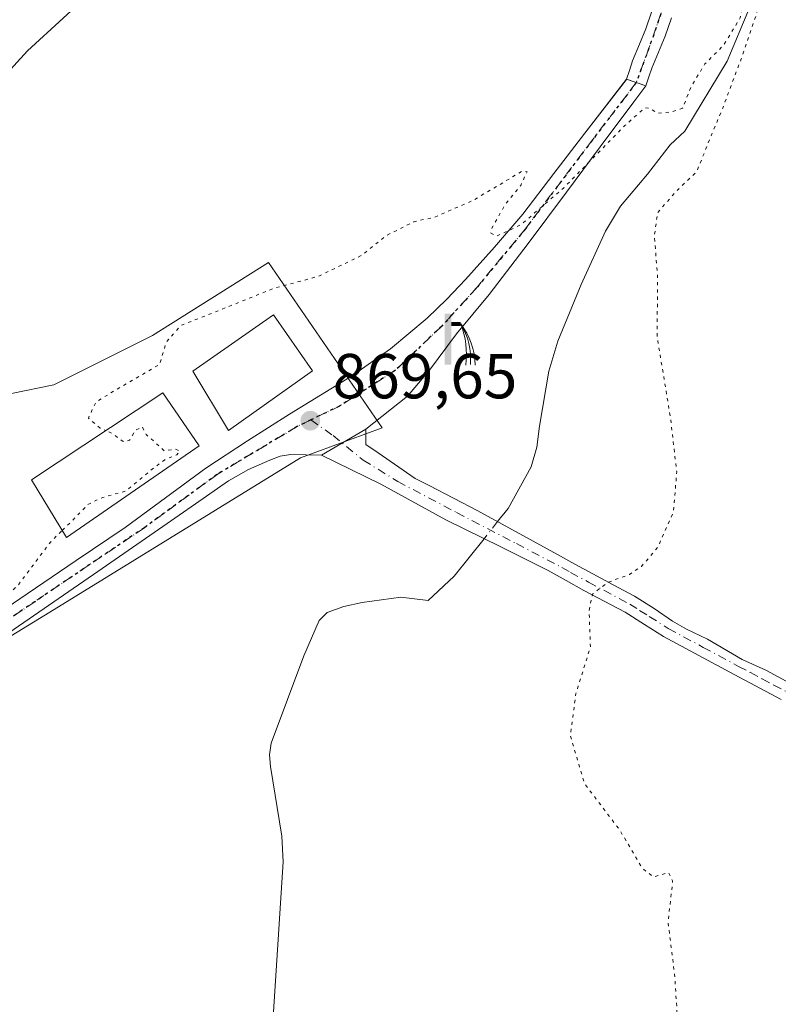
# Model space of a CAD drawing. Units: metres. Extents: x 630754 to 634198, y 4759754 to 4762133.
# Drawn here: x 633026 to 633145, y 4759886 to 4760042 of the extents above; entities that cross this region are included whole.
import ezdxf

# ---------------------------------------------------------------- set-up
doc = ezdxf.new("R2010")
doc.units = ezdxf.units.M
doc.header["$MEASUREMENT"] = 0
for name, pattern in [('DGN Style 2', [1.6480167562047852, 0.988810053722871, -0.6592067024819142]), ('DGN Style 4', [2.6384748266838614, 1.318413404963828, -0.6592067024819142, 0.001648016756204785, -0.6592067024819142]), ('DGN Style 5', [1.1536117293433497, 0.4944050268614355, -0.6592067024819142])]:
    doc.linetypes.add(name, pattern=pattern)
for name, color, linetype, lineweight in [('Alambrada', 7, 'DGN Style 2', 0), ('Camino Cxs', 7, 'Continuous', 0), ('Camino eje', 30, 'DGN Style 4', 13), ('Corriente natural lineal', 142, 'Continuous', 13), ('Corriente natural lineal oculto', 9, 'DGN Style 4', 13), ('Curva de nivel maestra', 30, 'Continuous', 30), ('Curva de nivel normal depresión', 30, 'DGN Style 5', 0), ('Edificación Cxs', 1, 'Continuous', 13), ('Instalación de energía eléctrica Cxs', 135, 'Continuous', 0), ('Núcleo urbano CxS', 7, 'Continuous', 0), ('Pista no pavimentada Cxs', 111, 'Continuous', 0), ('Pista no pavimentada eje', 91, 'DGN Style 4', 0), ('Pista pavimentada Cxs', 135, 'Continuous', 0), ('Pista pavimentada eje', 135, 'DGN Style 4', 0), ('Prado CxS', 92, 'Continuous', 0), ('Punto de cota en terreno', 7, 'Continuous', 0), ('Ruta', 7, 'DGN Style 5', 30), ('Rótulo de punto de cota en terreno', 7, 'Continuous', 0), ('Surgencia fuente', 7, 'Continuous', 0)]:
    doc.layers.add(name, color=color, linetype=linetype, lineweight=lineweight)
doc.styles.add('Style-Arial', font='txt')

# ---------------------------------------------------------------- blocks, each defined once
blk = doc.blocks.new('5SURGF')
at = {"layer": 'Corriente natural lineal', "color": 142, "linetype": 'Continuous', "lineweight": 0, "extrusion": (0, 0, -1)}
for centre, radius, start, end in [((0.644833743095398, -0.01633039927482605), 1.070874391422745, 141.9976716712947, 179.5007827824058), ((0.6819917831420897, 0.09352136182785036), 1.038303084656652, 148.048019752393, 185.2231225301707), ((1.022981126785278, 0.1606754293441772), 1.313725565832531, 158.4605007237863, 187.3328646126753)]:
    blk.add_arc(centre, radius, start, end, dxfattribs=at)
for points in [[(0.052, 0.803), (-0.052, 0.803), (0.052, 0), (-0.052, 0)], [(-0.052, 0.6740000000000002), (-0.199, 0.6740000000000002), (-0.052, 0.611), (-0.199, 0.611)]]:
    blk.add_solid(points, dxfattribs=at)
blk = doc.blocks.new('5PATER')
at = {"layer": 'Instalación de energía eléctrica Cxs', "linetype": 'Continuous', "lineweight": 0}
h = blk.add_hatch(color=51, dxfattribs=at)
edge = h.paths.add_edge_path()
edge.add_ellipse((0, 0), major_axis=(-0.1095731443231308, -0.1110710700762829), ratio=0.9994222409660322, start_angle=0, end_angle=360)

msp = doc.modelspace()

# ---------------------------------------------------------------- linework, layer by layer
at = {"layer": 'Alambrada', "color": 7, "linetype": 'DGN Style 2', "lineweight": 0, "extrusion": (0.2251102527929167, -0.07576526313619092, 0.971383034126813), "elevation": -217273.5123654802, "flags": 128}
msp.add_lwpolyline([(4713321.397013515, 892268.9304556525), (4713321.397013515, 892265.5740844217)], dxfattribs=at)
at = {"layer": 'Camino Cxs', "color": 7, "linetype": 'Continuous', "lineweight": 0, "extrusion": (0.01400285494388978, 0.008220823493504618, 0.9998681603664101), "elevation": 48865.21375397714, "flags": 128}
msp.add_lwpolyline([(632998.9655033549, 4759732.043080335), (633005.9336574676, 4759736.133418554)], dxfattribs=at)
at = {"layer": 'Camino Cxs', "color": 7, "linetype": 'Continuous', "lineweight": 0}
for points in [[(633145.7600999996, 4759934.370100001, 873.8937000000006), (633138.3601000002, 4759938.3101, 872.3652000000002), (633132.7701000003, 4759941.3101, 872.2038999999932), (633127.2100999998, 4759944.3201, 871.7119999999996), (633124.1700999998, 4759946.220100001, 871.1831999999995), (633121.1201, 4759948.140100001, 870.4553000000016), (633114.6401000004, 4759951.600099999, 869.9808000000049), (633111.8101000005, 4759953.1501, 869.9055999999982), (633108.9801000003, 4759954.710100001, 869.9376999999951), (633101.5085000005, 4759958.447699999, 869.2439000000013), (633092.8529000003, 4759962.710899999, 868.9777000000032), (633082.5900999998, 4759968.370100001, 869.2549), (633073.2165000001, 4759972.9167, 869.5988000000071), (633080.1835000003, 4759977.006899999, 869.4676000000036), (633080.1924999999, 4759974.596100001, 869.5301000000036), (633082.1303000003, 4759973.304300001, 869.3907000000036), (633087.9650999998, 4759969.2501, 869.1300000000047), (633090.2165000001, 4759968.150699999, 869.0752999999969), (633097.8863000004, 4759964.1567, 869.1512999999978), (633110.4600999998, 4759957.2601, 871.0050000000047), (633113.2200999996, 4759955.7301, 871.046199999997), (633116.0401, 4759954.190099999, 870.5898000000016), (633119.2701000003, 4759952.470100001, 870.6143000000012), (633122.6001000004, 4759950.6801, 870.9413999999962), (633125.7401000002, 4759948.710100001, 871.8225999999995), (633128.6382999998, 4759946.7501, 872.7522999999929), (633130.8498999998, 4759945.486500001, 873.058999999994), (633134.1601, 4759943.9001, 872.9584000000032), (633139.6300999997, 4759940.7051, 872.7731000000058), (633143.4401000004, 4759938.940099999, 873.8727999999975), (633147.1501000002, 4759936.960100001, 875.7804000000034)], [(633080.1835000003, 4759977.006899999, 869.4676000000036), (633080.1924999999, 4759974.596100001, 869.5301000000036), (633082.1303000003, 4759973.304300001, 869.3907000000036), (633087.9650999998, 4759969.2501, 869.1300000000047), (633090.2165000001, 4759968.150699999, 869.0752999999969), (633097.8863000004, 4759964.1567, 869.1512999999978), (633110.4600999998, 4759957.2601, 871.0050000000047), (633113.2200999996, 4759955.7301, 871.046199999997), (633116.0401, 4759954.190099999, 870.5898000000016), (633119.2701000003, 4759952.470100001, 870.6143000000012), (633122.6001000004, 4759950.6801, 870.9413999999962), (633125.7401000002, 4759948.710100001, 871.8225999999995), (633128.6382999998, 4759946.7501, 872.7522999999929), (633130.8498999998, 4759945.486500001, 873.058999999994), (633134.1601, 4759943.9001, 872.9584000000032), (633139.6300999997, 4759940.7051, 872.7731000000058), (633143.4401000004, 4759938.940099999, 873.8727999999975), (633147.1501000002, 4759936.960100001, 875.7804000000034)], [(633145.7600999996, 4759934.370100001, 873.8937000000006), (633138.3601000002, 4759938.3101, 872.3652000000002), (633132.7701000003, 4759941.3101, 872.2038999999932), (633127.2100999998, 4759944.3201, 871.7119999999996), (633124.1700999998, 4759946.220100001, 871.1831999999995), (633121.1201, 4759948.140100001, 870.4553000000016), (633114.6401000004, 4759951.600099999, 869.9808000000049), (633111.8101000005, 4759953.1501, 869.9055999999982), (633108.9801000003, 4759954.710100001, 869.9376999999951), (633101.5085000005, 4759958.447699999, 869.2439000000013), (633092.8529000003, 4759962.710899999, 868.9777000000032), (633082.5900999998, 4759968.370100001, 869.2549), (633073.2165000001, 4759972.9167, 869.5988000000071)]]:
    msp.add_polyline3d(points, dxfattribs=at)
at = {"layer": 'Camino eje', "color": 30, "linetype": 'DGN Style 4', "lineweight": 13}
msp.add_polyline3d([(633071.5362999998, 4759978.4937, 869.7087999999932), (633075.0251000002, 4759976.017100001, 869.5305999999982), (633079.8049, 4759972.1415, 869.6064999999944), (633085.2401000002, 4759968.765100001, 869.1900000000023), (633094.5323000001, 4759963.873500001, 869.0132000000013), (633103.9628999997, 4759958.964500001, 869.9018000000069), (633111.1350999996, 4759955.2051, 870.5329999999959), (633112.5151000004, 4759954.440099999, 870.5215000000027), (633115.3400999998, 4759952.895099999, 870.1775000000052), (633120.1951000001, 4759950.3051, 870.5611999999965), (633121.8601000002, 4759949.4101, 870.6793000000034), (633123.4301000005, 4759948.425100001, 870.976999999999), (633124.9550999999, 4759947.465100001, 871.5193), (633127.9550999999, 4759945.590100001, 872.2200000000012), (633133.4650999998, 4759942.6051, 872.5234999999958), (633139.0551000005, 4759939.6051, 872.6475000000064), (633140.9051000001, 4759938.620100001, 873.1043000000063), (633142.7500999998, 4759937.640100001, 873.8812000000034), (633144.6001000004, 4759936.655099999, 874.4817999999941), (633146.4550999999, 4759935.665100001, 874.780899999998)], dxfattribs=at)
at = {"layer": 'Corriente natural lineal', "color": 142, "linetype": 'Continuous', "lineweight": 13, "extrusion": (0.02452703146998544, 0.03085983056180411, 0.9992227457303837), "elevation": 163287.8434857549, "flags": 128}
msp.add_lwpolyline([(2466041.585974533, -4117044.822017454), (2466041.585974533, -4117042.153293895)], dxfattribs=at)
at = {"layer": 'Corriente natural lineal', "color": 142, "linetype": 'Continuous', "lineweight": 13, "extrusion": (-0.04371405302949607, -0.05499764435133613, 0.997529117712129), "elevation": -288595.2631437154, "flags": 128}
msp.add_lwpolyline([(-2466159.590370669, 4110085.326840971), (-2466159.590370669, 4110077.740111092)], dxfattribs=at)
at = {"layer": 'Corriente natural lineal', "color": 142, "linetype": 'Continuous', "lineweight": 13}
for points in [[(633140.7438000003, 4760043.513599999, 870.1404999999941), (633137.2435, 4760035.0745, 869.9695000000065), (633130.5701000001, 4760024.065099999, 869.6006000000052), (633128.2500999998, 4760021.890100001, 869.5577000000048), (633124.6501000002, 4760017.270099999, 869.5703000000068), (633120.4301000005, 4760012.2301, 869.4878000000026), (633118.0500999996, 4760008.270099999, 869.1961000000011), (633114.1700999998, 4759999.840100001, 869.0034000000015), (633110.5201000003, 4759990.940099999, 868.8610000000045), (633109.0701000001, 4759986.200099999, 868.7427000000026), (633107.6201, 4759977.5101, 868.5253999999987), (633107.2200999996, 4759974.210100001, 868.4676000000036), (633106.3201000001, 4759971.090100001, 868.4418000000006), (633102.6667999999, 4759964.532299999, 868.6907000000066)], [(633094.1563999997, 4759953.824999999, 868.2412999999942), (633090.0288000006, 4759950.014900001, 867.7848999999987), (633085.7500999998, 4759950.5101, 867.7226999999986), (633079.6001000004, 4759949.670100001, 867.5890000000073), (633076.7500999998, 4759949.030099999, 867.6113999999944), (633074.0800999999, 4759948.110099999, 867.7180999999982), (633072.8601000002, 4759946.840100001, 867.7416999999988), (633070.4401000004, 4759941.2501, 867.7217999999993), (633065.2600999996, 4759927.4901, 867.6950000000071), (633064.9801000003, 4759925.6501, 867.5970999999992), (633065.1401000004, 4759923.780099999, 867.4958000000044), (633066.9600999998, 4759912.800100001, 867.1230999999971), (633067.1300999997, 4759908.780099999, 867.008799999996), (633064.8501000004, 4759872.860099999, 866.4765000000043), (633063.6501000002, 4759861.9101, 866.2945000000036), (633062.6801000005, 4759850.350099999, 866.0764000000055), (633061.2600999996, 4759840.0101, 865.9565000000002), (633060.6901000004, 4759829.0701, 865.8509000000049), (633059.6901000004, 4759818.530099999, 865.6235000000015), (633058.4034000002, 4759812.4001, 865.5185000000056), (633056.6201, 4759803.5001, 865.5936999999976), (633055.0806999998, 4759797.4123, 866.3353000000062)]]:
    msp.add_polyline3d(points, dxfattribs=at)
at = {"layer": 'Corriente natural lineal oculto', "color": 9, "linetype": 'DGN Style 4', "lineweight": 13, "extrusion": (-0.00390366369388886, -0.004911378202296211, 0.9999803196933024), "elevation": -24980.61041075052, "flags": 128}
msp.add_lwpolyline([(633099.5752097629, 4759897.164073776), (633097.4329417646, 4759894.468841269)], dxfattribs=at)
at = {"layer": 'Curva de nivel maestra', "color": 30, "linetype": 'Continuous', "lineweight": 30, "elevation": 875, "flags": 128}
msp.add_lwpolyline([(633043.6900000004, 4760052.2401), (633026.7800000003, 4760036.710100001), (633012.2000000002, 4760020.8101), (633002.2400000002, 4760007.0601), (632995.4000000004, 4759994.200099999), (632990.4199999999, 4759981.120100001), (632987.4199999999, 4759973.7401), (632983.5899999999, 4759968.2501), (632977.8700000001, 4759963.340100001), (632974.0300000003, 4759962.2501), (632971.5300000003, 4759963.640100001), (632969.4600000001, 4759967.030099999), (632967.2100000001, 4759974.380100001), (632963.9800000006, 4759988.7401), (632957.9199999999, 4760009.130100001), (632933.5499999998, 4760075.0101)], dxfattribs=at)
at = {"layer": 'Curva de nivel normal depresión', "color": 30, "linetype": 'DGN Style 5', "lineweight": 0, "elevation": 870, "flags": 128}
for points in [[(633139.3989000004, 4759799.0407), (633139.3600000005, 4759800.119999999), (633136.4199999999, 4759806.060000001), (633134.0899999999, 4759810.42), (633132.1399999997, 4759812.810000001), (633130.9199999999, 4759815.99), (633128.5999999996, 4759818.680000001), (633128.9400000004, 4759819.880000001), (633132.3399999999, 4759821.109999999), (633136.0300000003, 4759824.060000001), (633138.1900000004, 4759827.279999999), (633138.54, 4759831.640000001), (633136.4299999997, 4759846.060000001), (633133.8899999997, 4759856.210000001), (633132.3799999999, 4759865.08), (633129.7699999996, 4759878.609999999), (633128.9400000004, 4759891), (633127.9199999999, 4759899.17), (633128.6399999997, 4759905.74), (633127.9600000001, 4759907.100000001), (633125.6200000001, 4759906.350000001), (633123.7999999998, 4759907.800000001), (633120.3099999997, 4759913.74), (633114.7100000001, 4759921.119999999), (633112.4900000002, 4759928.680000001), (633113.3700000001, 4759935.34), (633115.6600000003, 4759942.680000001), (633115.4500000002, 4759948.34), (633115.9800000006, 4759951.01), (633118.4400000004, 4759952.869999999), (633121.8200000003, 4759954.109999999), (633123.7100000001, 4759955.359999999), (633126.3200000003, 4759958.460000001), (633128.75, 4759963.92), (633129.29, 4759970.300000001), (633128.2999999998, 4759978.789999999), (633126.1699999999, 4759991.74), (633126.2699999996, 4760000.880000001), (633125.75, 4760007.480000001), (633126.2599999999, 4760011.210000001), (633129.3200000003, 4760014.680000001), (633132.4600000001, 4760017.680000001), (633134.4299999997, 4760022.680000001), (633136.54, 4760027.680000001), (633139.4600000001, 4760035.480000001), (633141.9299999997, 4760042.66), (633142.5300000003, 4760047.199999999), (633140.5099999999, 4760049.25), (633139.7199999997, 4760048.74), (633139.4699999997, 4760046.99), (633139.9600000001, 4760044.810000001), (633139.29, 4760041.91), (633136.6600000003, 4760037.57), (633133.7400000002, 4760034.680000001), (633131.5099999999, 4760031), (633130.2000000002, 4760027.66), (633128.4299999997, 4760027.09), (633126.2100000001, 4760026.880000001), (633125.1299999999, 4760027.619999999), (633124.25, 4760027.74), (633121.1100000005, 4760024.949999999), (633111.4500000002, 4760015.119999999), (633104.6699999999, 4760009.27), (633100.8600000005, 4760007.480000001), (633099.9600000001, 4760007.970000001), (633100.0899999999, 4760008.76), (633102.2400000002, 4760012.529999999), (633104.6500000004, 4760015.480000001), (633105.6600000003, 4760017.640000001), (633104.9400000004, 4760017.77), (633097.1500000004, 4760013.130000001), (633091.0099999999, 4760010.460000001), (633087.7999999998, 4760009.75), (633083.4900000002, 4760007.609999999), (633079.4600000001, 4760004.41), (633072.6699999999, 4760001.130000001), (633065.6699999999, 4759999.25), (633057.0099999999, 4759995.76), (633051.0099999999, 4759993.390000001), (633048.6699999999, 4759990.720000001), (633047.6699999999, 4759987.27), (633043.6699999999, 4759984.939999999), (633037.5999999996, 4759981.350000001), (633036.4000000004, 4759978.74), (633038.2699999996, 4759977.199999999), (633039.1727, 4759976.797800001)], [(633032.2821000004, 4759961.050799999), (633034.0099999999, 4759962.75), (633036.3399999999, 4759965.17), (633038.6699999999, 4759966.27), (633042.3799999999, 4759967.279999999), (633046.1900000004, 4759970.480000001), (633048.4500000002, 4759972.199999999), (633050.3799999999, 4759973), (633050.8200000003, 4759973.609999999), (633050.1100000005, 4759973.869999999), (633048.4000000004, 4759973.600000001), (633046.7599999999, 4759975.100000001), (633045.5099999999, 4759976.180000001), (633044.9400000004, 4759977.390000001), (633043.7800000003, 4759976.82), (633042.9199999999, 4759975.289999999), (633041.9000000004, 4759975.060000001), (633040.29, 4759976.300000001), (633039.1727, 4759976.797800001)], [(632961.3121999997, 4759849.2468), (632963.79, 4759849.49), (632969.29, 4759849.34), (632972.0199999996, 4759848.180000001), (632975.9199999999, 4759847.74), (632978.4299999997, 4759848.84), (632978.6900000004, 4759849.77), (632977.7699999996, 4759851.119999999), (632978.8899999997, 4759852.970000001), (632983.4600000001, 4759854.84), (632985.4400000004, 4759856.539999999), (632985.7100000001, 4759857.939999999), (632984.54, 4759864.58), (632984.0700000003, 4759870.680000001), (632984.1200000001, 4759875.119999999), (632982.8899999997, 4759879.289999999), (632982.1299999999, 4759884.060000001), (632982.4500000002, 4759887.460000001), (632982.1399999997, 4759891.140000001), (632980.7800000003, 4759895.220000001), (632982.2999999998, 4759901.640000001), (632986.5300000003, 4759910.189999999), (632991.4100000003, 4759916.9), (633000.7599999999, 4759926.26), (633010.8099999997, 4759935.640000001), (633013.2999999998, 4759939.779999999), (633016.5800000001, 4759944.119999999), (633025.3600000005, 4759952.480000001), (633030.4000000004, 4759959.199999999), (633032.2821000004, 4759961.050799999)]]:
    msp.add_lwpolyline(points, dxfattribs=at)
at = {"layer": 'Edificación Cxs', "color": 1, "linetype": 'Continuous', "lineweight": 13}
for points in [[(633071.8000999996, 4759986.2301, 871.5960000000051), (633058.5500999996, 4759976.840100001, 871.5947000000016), (633052.9101, 4759986.170100001, 871.6263999999937), (633065.6401000004, 4759995.050100001, 875.761799999993), (633071.8000999996, 4759986.2301, 871.5960000000051)], [(633053.8901000004, 4759974.420100001, 872.0896999999969), (633032.9700999996, 4759959.920100001, 872.1515999999974), (633027.4401000004, 4759969.0101, 871.609500000006), (633048.1401000004, 4759982.7501, 871.5320000000065), (633053.8901000004, 4759974.420100001, 872.0896999999969)]]:
    msp.add_polyline3d(points, dxfattribs=at)
for points in [[(633071.8000999996, 4759986.2301, 875.761799999993), (633058.5500999996, 4759976.840100001, 875.761799999993), (633052.9101, 4759986.170100001, 875.761799999993), (633065.6401000004, 4759995.050100001, 875.761799999993)], [(633053.8901000004, 4759974.420100001, 872.1515999999974), (633032.9700999996, 4759959.920100001, 872.1515999999974), (633027.4401000004, 4759969.0101, 872.1515999999974), (633048.1401000004, 4759982.7501, 872.1515999999974)]]:
    msp.add_3dface(points, dxfattribs=at)
at = {"layer": 'Núcleo urbano CxS', "color": 7, "linetype": 'Continuous', "lineweight": 0}
msp.add_polyline3d([(633024.2821000004, 4759982.6687, 870.7577000000019), (633030.9775, 4759984.007900001, 870.4959999999993), (633046.5509000003, 4759991.7983, 869.9331999999995), (633064.8356999997, 4760003.3081, 870.7788), (633082.7801000001, 4759977.236500001, 869.3815999999933), (633069.9145000001, 4759972.497500001, 869.3742000000057), (633030.2962999997, 4759948.139699999, 869.6426000000066), (633024.2065000003, 4759944.395500001, 869.7182999999932)], dxfattribs=at)
msp.add_polyline3d([(633024.2821000004, 4759982.6687, 870.7577000000019), (633030.9775, 4759984.007900001, 870.4959999999993), (633046.5509000003, 4759991.7983, 869.9331999999995), (633064.8356999997, 4760003.3081, 870.7788), (633082.7801000001, 4759977.236500001, 869.3815999999933), (633069.9145000001, 4759972.497500001, 869.3742000000057), (633030.2962999997, 4759948.139699999, 869.6426000000066), (633024.2065000003, 4759944.395500001, 869.7182999999932)], dxfattribs=at)
at = {"layer": 'Pista no pavimentada Cxs', "color": 111, "linetype": 'Continuous', "lineweight": 0, "extrusion": (0.2219552421570272, -0.07398508075554378, 0.9722458939510166), "elevation": -210796.5429548631, "flags": 128}
msp.add_lwpolyline([(4715973.621741406, 879716.9714210912), (4715973.621741405, 879720.3215468271)], dxfattribs=at)
at = {"layer": 'Pista no pavimentada Cxs', "color": 111, "linetype": 'Continuous', "lineweight": 0}
for points in [[(633128.4501, 4760041.940099999, 876.5415000000067), (633127.4501, 4760039.030099999, 874.2342000000064), (633126.4001000002, 4760036.520099999, 873.9498000000023), (633125.3601000002, 4760034.0101, 874.3684000000068), (633124.9001000002, 4760032.610099999, 874.0372000000062), (633124.4301000005, 4760031.200099999, 873.7127000000038), (633121.3400999998, 4760032.2301, 874.496499999994), (633121.8101000005, 4760033.630100001, 875.1779999999999), (633122.3101000005, 4760035.140100001, 876.1619000000064), (633123.3901000004, 4760037.770099999, 877.6092000000064), (633124.4101, 4760040.190099999, 879.6073000000034), (633125.3701, 4760042.9801, 881.055600000007)], [(633121.3400999998, 4760032.2301, 874.496499999994), (633121.8101000005, 4760033.630100001, 875.1779999999999), (633122.3101000005, 4760035.140100001, 876.1619000000064), (633123.3901000004, 4760037.770099999, 877.6092000000064), (633124.4101, 4760040.190099999, 879.6073000000034), (633125.3701, 4760042.9801, 881.055600000007)], [(633128.4501, 4760041.940099999, 876.5415000000067), (633127.4501, 4760039.030099999, 874.2342000000064), (633126.4001000002, 4760036.520099999, 873.9498000000023), (633125.3601000002, 4760034.0101, 874.3684000000068), (633124.9001000002, 4760032.610099999, 874.0372000000062), (633124.4301000005, 4760031.200099999, 873.7127000000038)]]:
    msp.add_polyline3d(points, dxfattribs=at)
at = {"layer": 'Pista no pavimentada eje', "color": 91, "linetype": 'DGN Style 4', "lineweight": 0}
msp.add_polyline3d([(633131.3251, 4760055.6601, 873.327099999995), (633124.8951000003, 4760037.145099999, 875.4419000000053), (633122.8850999996, 4760031.715100001, 873.3991999999998)], dxfattribs=at)
at = {"layer": 'Pista pavimentada Cxs', "color": 135, "linetype": 'Continuous', "lineweight": 0, "extrusion": (0.1230898840048011, 0.1582585245070305, 0.9796954219942758), "elevation": 832103.249873009, "flags": 128}
msp.add_lwpolyline([(2422620.076307993, -4061682.698917176), (2422620.076307993, -4061682.702408594)], dxfattribs=at)
at = {"layer": 'Pista pavimentada Cxs', "color": 135, "linetype": 'Continuous', "lineweight": 0, "extrusion": (0.2219552421570272, -0.07398508075554378, 0.9722458939510166), "elevation": -210796.5429548631, "flags": 128}
msp.add_lwpolyline([(4715973.621741406, 879716.9714210912), (4715973.621741405, 879720.3215468271)], dxfattribs=at)
at = {"layer": 'Pista pavimentada Cxs', "color": 135, "linetype": 'Continuous', "lineweight": 0, "extrusion": (0.01400285494388978, 0.008220823493504618, 0.9998681603664101), "elevation": 48865.21375397714, "flags": 128}
msp.add_lwpolyline([(632998.9655033549, 4759732.043080335), (633005.9336574676, 4759736.133418554)], dxfattribs=at)
at = {"layer": 'Pista pavimentada Cxs', "color": 135, "linetype": 'Continuous', "lineweight": 0}
for points in [[(633015.5900999998, 4759943.5001, 871.5501999999979), (633026.7600999996, 4759951.0701, 870.124800000005), (633034.4801000003, 4759956.290100001, 870.1325999999973), (633042.1901000004, 4759961.520099999, 870.5806000000011), (633048.5701000001, 4759966.190099999, 870.7746000000043), (633054.9600999998, 4759970.880100001, 870.6349000000046), (633061.5301000001, 4759975.200099999, 870.6166999999988), (633068.1700999998, 4759979.420100001, 870.670299999998), (633073.0401, 4759982.420100001, 870.0498999999982), (633077.9200999998, 4759985.4101, 869.5562000000064), (633084.1001000004, 4759989.720100001, 869.7657999999938), (633089.8800999997, 4759994.550100001, 869.6417999999976), (633092.9700999996, 4759997.540100001, 869.6521999999969), (633095.9200999998, 4760000.6601, 870.2223999999987), (633100.5000999998, 4760005.770099999, 871.0193), (633104.9700999996, 4760010.970100001, 872.3383999999934), (633109.9001000002, 4760017.350099999, 872.3185999999987), (633114.7701000003, 4760023.7601, 873.5608000000066), (633121.3400999998, 4760032.2301, 874.496499999994), (633124.4301000005, 4760031.200099999, 873.7127000000038), (633123.4600999998, 4760029.940099999, 873.0626000000049), (633122.5000999998, 4760028.6801, 872.1408999999985), (633117.1801000005, 4760021.5801, 871.2755000000034), (633111.9001000002, 4760014.420100001, 870.4523000000045), (633105.8201000001, 4760006.3301, 869.9985000000015), (633099.6901000004, 4759998.280099999, 869.7090000000027), (633094.5100999996, 4759992.050100001, 869.9560999999958), (633090.2691000003, 4759986.3521, 869.8025000000052), (633086.7811000004, 4759982.2181, 871.0501999999979), (633080.1835000003, 4759977.006899999, 869.4676000000036), (633073.2165000001, 4759972.9167, 869.5988000000071), (633068.3101000005, 4759973.040100001, 869.4861999999995), (633066.6601, 4759972.7501, 869.4741000000067), (633065.0301000001, 4759972.140100001, 869.4533999999985), (633061.6601, 4759970.670100001, 869.5008999999991), (633058.5100999996, 4759968.9001, 869.5228999999963), (633053.3400999998, 4759965.270099999, 869.5941000000021), (633048.1601, 4759961.6501, 869.553899999999), (633037.2100999998, 4759954.0801, 869.734899999996), (633026.2401000002, 4759946.520099999, 869.7255000000005), (633019.0401, 4759941.610099999, 869.8482999999978)], [(633015.5900999998, 4759943.5001, 871.5501999999979), (633026.7600999996, 4759951.0701, 870.124800000005), (633034.4801000003, 4759956.290100001, 870.1325999999973), (633042.1901000004, 4759961.520099999, 870.5806000000011), (633048.5701000001, 4759966.190099999, 870.7746000000043), (633054.9600999998, 4759970.880100001, 870.6349000000046), (633061.5301000001, 4759975.200099999, 870.6166999999988), (633068.1700999998, 4759979.420100001, 870.670299999998), (633073.0401, 4759982.420100001, 870.0498999999982), (633077.9200999998, 4759985.4101, 869.5562000000064), (633084.1001000004, 4759989.720100001, 869.7657999999938), (633089.8800999997, 4759994.550100001, 869.6417999999976), (633092.9700999996, 4759997.540100001, 869.6521999999969), (633095.9200999998, 4760000.6601, 870.2223999999987), (633100.5000999998, 4760005.770099999, 871.0193), (633104.9700999996, 4760010.970100001, 872.3383999999934), (633109.9001000002, 4760017.350099999, 872.3185999999987), (633114.7701000003, 4760023.7601, 873.5608000000066), (633121.3380000005, 4760032.227399999, 874.497199999998)], [(633124.4301000005, 4760031.200099999, 873.7127000000038), (633123.4600999998, 4760029.940099999, 873.0626000000049), (633122.5000999998, 4760028.6801, 872.1408999999985), (633117.1801000005, 4760021.5801, 871.2755000000034), (633111.9001000002, 4760014.420100001, 870.4523000000045), (633105.8201000001, 4760006.3301, 869.9985000000015), (633099.6901000004, 4759998.280099999, 869.7090000000027), (633094.5100999996, 4759992.050100001, 869.9560999999958), (633090.2691000003, 4759986.3521, 869.8025000000052), (633086.7811000004, 4759982.2181, 871.0501999999979), (633080.1835000003, 4759977.006899999, 869.4676000000036)], [(633073.2165000001, 4759972.9167, 869.5988000000071), (633068.3101000005, 4759973.040100001, 869.4861999999995), (633066.6601, 4759972.7501, 869.4741000000067), (633065.0301000001, 4759972.140100001, 869.4533999999985), (633061.6601, 4759970.670100001, 869.5008999999991), (633058.5100999996, 4759968.9001, 869.5228999999963), (633053.3400999998, 4759965.270099999, 869.5941000000021), (633048.1601, 4759961.6501, 869.553899999999), (633037.2100999998, 4759954.0801, 869.734899999996), (633026.2401000002, 4759946.520099999, 869.7255000000005), (633019.0401, 4759941.610099999, 869.8482999999978), (633011.8300999999, 4759936.710100001, 869.9882999999973), (633007.1501000002, 4759933.440099999, 870.1833999999944), (633002.5000999998, 4759930.110099999, 870.2032000000036), (632998.4700999996, 4759927.1501, 869.9682999999932), (632994.8101000005, 4759923.7501, 870.0982999999978), (632991.4600999998, 4759919.790100001, 870.4070000000065), (632988.1901000004, 4759915.770099999, 870.1978999999993), (632985.3800999997, 4759912.3101, 870.1465000000027), (632982.5800999999, 4759908.840100001, 870.3508000000003), (632979.0201000003, 4759902.1601, 870.3570000000036), (632977.8601000002, 4759899.2401, 870.4376999999951)]]:
    msp.add_polyline3d(points, dxfattribs=at)
at = {"layer": 'Pista pavimentada eje', "color": 135, "linetype": 'DGN Style 4', "lineweight": 0}
for points in [[(633122.8850999996, 4760031.715100001, 873.3991999999998), (633115.9751000004, 4760022.670100001, 871.8886000000057), (633105.3951000003, 4760008.6501, 870.7776000000014), (633097.8051000005, 4759999.470100001, 869.6877999999997), (633092.1951000001, 4759993.300100001, 869.5665000000008), (633084.9101, 4759986.3651, 869.7850999999937), (633076.0585000003, 4759980.6679, 869.5893000000069), (633071.5362999998, 4759978.4937, 869.7087999999932)], [(633071.5362999998, 4759978.4937, 869.7087999999932), (633069.3409000002, 4759977.438300001, 869.577900000004), (633056.7351000002, 4759969.890100001, 869.8055000000023), (633045.2399000004, 4759961.488100001, 869.9605000000012), (633027.9263000004, 4759949.791099999, 869.8758999999991), (633020.7433000002, 4759944.949300001, 870.3310999999958), (633004.1700999998, 4759933.460100001, 870.6486000000004), (632994.8000999996, 4759926.2851, 870.3601000000054), (632989.9550999999, 4759922.6601, 870.2252000000008), (632980.6365, 4759917.815300001, 870.4793000000063), (632974.4143000003, 4759914.944700001, 870.636599999998)]]:
    msp.add_polyline3d(points, dxfattribs=at)
at = {"layer": 'Prado CxS', "color": 92, "linetype": 'Continuous', "lineweight": 0}
for points in [[(633024.2065000003, 4759944.395500001, 869.7182999999932), (633030.2962999997, 4759948.139699999, 869.6426000000066), (633069.9145000001, 4759972.497500001, 869.3742000000057), (633082.7801000001, 4759977.236500001, 869.3815999999933), (633064.8356999997, 4760003.3081, 870.7788), (633046.5509000003, 4759991.7983, 869.9331999999995), (633030.9775, 4759984.007900001, 870.4959999999993), (633024.2821000004, 4759982.6687, 870.7577000000019)], [(633024.2821000004, 4759982.6687, 870.7577000000019), (633030.9775, 4759984.007900001, 870.4959999999993), (633046.5509000003, 4759991.7983, 869.9331999999995), (633064.8356999997, 4760003.3081, 870.7788), (633082.7801000001, 4759977.236500001, 869.3815999999933), (633069.9145000001, 4759972.497500001, 869.3742000000057), (633030.2962999997, 4759948.139699999, 869.6426000000066), (633024.2065000003, 4759944.395500001, 869.7182999999932)]]:
    msp.add_polyline3d(points, dxfattribs=at)
at = {"layer": 'Ruta', "color": 7, "linetype": 'DGN Style 5', "lineweight": 30}
msp.add_polyline3d([(633131.3251, 4760055.6601, 873.327099999995), (633124.8951000003, 4760037.145099999, 875.4419000000053), (633122.8850999996, 4760031.715100001, 873.3991999999998), (633115.9751000004, 4760022.670100001, 871.8886000000057), (633105.3951000003, 4760008.6501, 870.7776000000014), (633097.8051000005, 4759999.470100001, 869.6877999999997), (633092.1951000001, 4759993.300100001, 869.5665000000008), (633084.9101, 4759986.3651, 869.7850999999937), (633076.0585000003, 4759980.6679, 869.5893000000069), (633071.5362999998, 4759978.4937, 869.7087999999932), (633069.3409000002, 4759977.438300001, 869.577900000004), (633056.7351000002, 4759969.890100001, 869.8055000000023), (633045.2399000004, 4759961.488100001, 869.9605000000012), (633027.9263000004, 4759949.791099999, 869.8758999999991), (633020.7433000002, 4759944.949300001, 870.3310999999958)], dxfattribs=at)

# ---------------------------------------------------------------- block references
at = {"layer": 'Punto de cota en terreno', "color": 7, "linetype": 'Continuous', "lineweight": 0, "xscale": 10, "yscale": 10, "zscale": 10}
msp.add_blockref('5PATER', (633071.4400000004, 4759978.369999999, 869.6499999999943), dxfattribs=at)
at = {"layer": 'Surgencia fuente', "color": 7, "linetype": 'Continuous', "lineweight": 0, "xscale": 10, "yscale": 10, "zscale": 10}
msp.add_blockref('5SURGF', (633093.1851000005, 4759987.2205, 869.3701000000001), dxfattribs=at)

# ---------------------------------------------------------------- texts
at = {"layer": 'Rótulo de punto de cota en terreno', "color": 7, "linetype": 'Continuous', "lineweight": 0, "style": 'Style-Arial'}
msp.add_text('869,65', height=7.000000000000002, dxfattribs=at).set_placement((633074.9677999998, 4759981.897800001))

doc.saveas('drawing.dxf')
